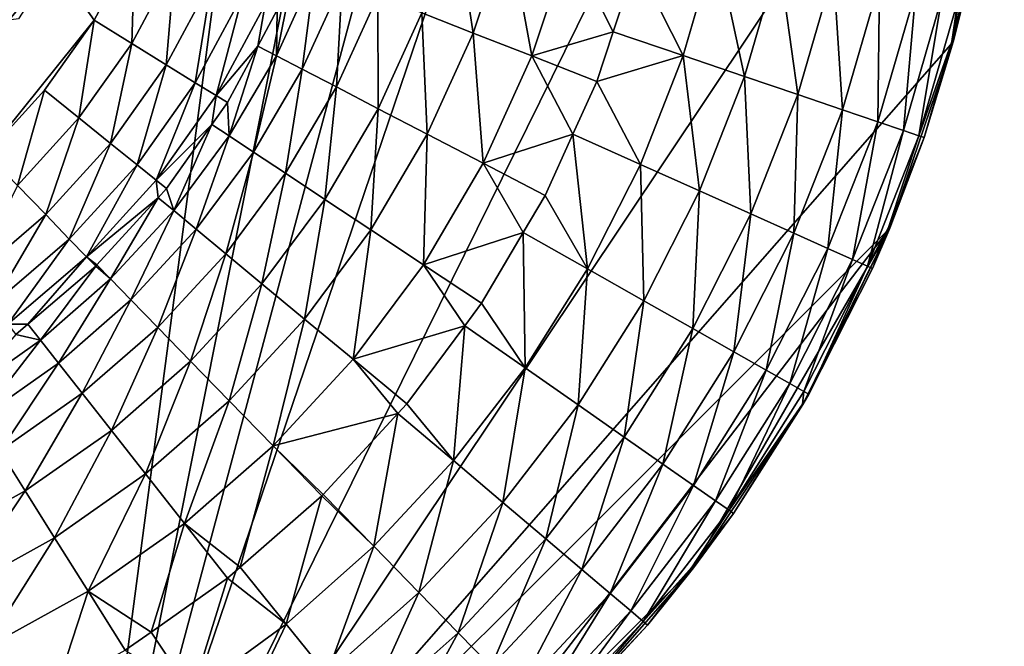
# Model space of a CAD drawing. Extents: x -146 to 177, y -205 to 105.
# Drawn here: x 92 to 122, y 30 to 49 of the extents above; entities that cross this region are included whole.
import ezdxf

# ---------------------------------------------------------------- set-up
doc = ezdxf.new("R2010")
doc.units = 0
for name, color, linetype in [('L18', 7, 'CONTINUOUS'), ('L20', 7, 'CONTINUOUS'), ('L23', 7, 'CONTINUOUS')]:
    doc.layers.add(name, color=color, linetype=linetype)

msp = doc.modelspace()

# ---------------------------------------------------------------- linework, layer by layer
at = {"layer": 'L18', "color": 7}
for points in [[(95.21135, 56.70068, -705), (88.71297, 45.44516, -705), (64.28704, 74.55485, -705)], [(92.95448, 50.5, -705), (88.71297, 45.44516, -705), (95.21135, 56.70068, -705)], [(92.95448, 50.5, -115), (60.04552, 50.5, -115), (88.71297, 45.44516, -115)], [(92.95448, 50.5, -705), (92.95448, 50.5, -115), (88.71297, 45.44516, -115)], [(92.95448, 50.5, -705), (88.71297, 45.44516, -115), (88.71297, 45.44516, -705)]]:
    msp.add_3dface(points, dxfattribs=at)
at = {"layer": 'L20', "color": 7}
for points in [[(95.07754, 63.86566, -115), (62.01319, 47.67694, -115), (60.02045, 50.5, -115)], [(95.07754, 63.86566, -115), (64.48427, 45.26149, -115), (62.01319, 47.67694, -115)], [(95.35199, 62.15802, -115), (64.48427, 45.26149, -115), (95.07754, 63.86566, -115)], [(95.35199, 62.15802, -115), (95.43064, 58.70339, -115), (64.48427, 45.26149, -115)], [(95.43064, 58.70339, -115), (95.2342, 56.98503, -115), (64.48427, 45.26149, -115)], [(94.88231, 55.29165, -115), (64.48427, 45.26149, -115), (95.2342, 56.98503, -115)], [(94.3779, 53.63729, -115), (64.48427, 45.26149, -115), (94.88231, 55.29165, -115)], [(94.3779, 53.63729, -115), (92.92942, 50.5, -115), (64.48427, 45.26149, -115)], [(92.92942, 50.5, -115), (91.99736, 49.04307, -115), (64.48427, 45.26149, -115)]]:
    msp.add_3dface(points, dxfattribs=at)
at = {"layer": 'L23', "color": 7}
for points in [[(99, 98.97114, -734.4), (49.10573, 24.2991, -734.4), (88.14686, 103.4667, -734.4)], [(103.8943, 95.7009, -734.4), (49.10573, 24.2991, -734.4), (99, 98.97114, -734.4)], [(103.8943, 95.7009, -734.4), (59.27924, 18.42542, -734.4), (49.10573, 24.2991, -734.4)], [(64.85314, 16.53334, -734.4), (59.27924, 18.42542, -734.4), (103.8943, 95.7009, -734.4)], [(82.37368, 15.38498, -734.4), (64.85314, 16.53334, -734.4), (103.8943, 95.7009, -734.4)], [(93.72076, 18.42542, -734.4), (82.37368, 15.38498, -734.4), (103.8943, 95.7009, -734.4)], [(103.8943, 95.7009, -734.4), (108.3198, 91.81981, -734.4), (93.72076, 18.42542, -734.4)], [(93.72076, 18.42542, -734.4), (108.3198, 91.81981, -734.4), (112.2009, 87.39427, -734.4)], [(93.72076, 18.42542, -734.4), (112.2009, 87.39427, -734.4), (115.4711, 82.5, -734.4)], [(119.9667, 71.64685, -734.4), (93.72076, 18.42542, -734.4), (115.4711, 82.5, -734.4)], [(91.04063, 45.00447, -684.65), (94.25908, 49.00404, -684.65), (72.03143, 80.40411, -684.65)], [(94.25908, 49.00404, -684.65), (95.47575, 51.26977, -684.65), (72.03143, 80.40411, -684.65)], [(121.5, 60, -734.4), (93.72076, 18.42542, -734.4), (119.9667, 71.64685, -734.4)], [(121.5, 60, -734.4), (119.9667, 48.35314, -734.4), (93.72076, 18.42542, -734.4)], [(121.115, 54.12632, -734.4), (119.9667, 48.35314, -734.4), (121.5, 60, -734.4)], [(121.115, 54.12632, -734.4), (120.2689, 49.54626, -724.4), (119.9667, 48.35314, -734.4)], [(105.6051, 48.61966, -700.9302), (105.0509, 52.21387, -698.7484), (104.0615, 49.22321, -698.7484)], [(105.6051, 48.61966, -700.9302), (106.6499, 51.77781, -700.9302), (105.0509, 52.21387, -698.7484)], [(107.3597, 47.93357, -702.9196), (106.6499, 51.77781, -700.9302), (105.6051, 48.61966, -700.9302)], [(107.3597, 47.93357, -702.9196), (108.4675, 51.28212, -702.9196), (106.6499, 51.77781, -700.9302)], [(109.7969, 48.66049, -704.6931), (108.4675, 51.28212, -702.9196), (107.3597, 47.93357, -702.9196)], [(109.7969, 48.66049, -704.6931), (110.4824, 50.73263, -704.6931), (108.4675, 51.28212, -702.9196)], [(111.8922, 47.9474, -706.5437), (112.8653, 51.31454, -706.5437), (110.4824, 50.73263, -704.6931)], [(113.7266, 47.32272, -708.6307), (112.8653, 51.31454, -706.5437), (111.8922, 47.9474, -706.5437)], [(113.7266, 47.32272, -708.6307), (114.7501, 50.86437, -708.6307), (112.8653, 51.31454, -706.5437)], [(95.38268, 48.30834, -684.8375), (95.47575, 51.26977, -684.65), (94.25908, 49.00404, -684.65)], [(96.67633, 50.71742, -684.8375), (95.47575, 51.26977, -684.65), (95.38268, 48.30834, -684.8375)], [(96.41756, 47.66757, -685.3853), (96.67633, 50.71742, -684.8375), (95.38268, 48.30834, -684.8375)], [(97.78211, 50.20868, -685.3853), (96.67633, 50.71742, -684.8375), (96.41756, 47.66757, -685.3853)], [(99.71469, 47.93701, -691.3148), (100.8654, 50.47292, -691.3148), (100.2749, 50.70363, -688.6382)], [(99.71469, 47.93701, -691.3148), (100.2749, 50.70363, -688.6382), (99.73509, 49.31016, -688.6382)], [(111.8922, 47.9474, -706.5437), (110.4824, 50.73263, -704.6931), (109.7969, 48.66049, -704.6931)], [(115.3218, 46.77946, -710.9265), (114.7501, 50.86437, -708.6307), (113.7266, 47.32272, -708.6307)], [(115.3218, 46.77946, -710.9265), (116.3892, 50.47288, -710.9265), (114.7501, 50.86437, -708.6307)], [(100.4886, 47.53488, -693.9122), (100.8654, 50.47292, -691.3148), (99.71469, 47.93701, -691.3148)], [(100.4886, 47.53488, -693.9122), (101.6776, 50.15533, -693.9122), (100.8654, 50.47292, -691.3148)], [(116.6569, 46.32481, -713.4007), (116.3892, 50.47288, -710.9265), (115.3218, 46.77946, -710.9265)], [(116.6569, 46.32481, -713.4007), (117.761, 50.14525, -713.4007), (116.3892, 50.47288, -710.9265)], [(97.28199, 47.13234, -686.2502), (97.78211, 50.20868, -685.3853), (96.41756, 47.66757, -685.3853)], [(98.70576, 49.78373, -686.2502), (97.78211, 50.20868, -685.3853), (97.28199, 47.13234, -686.2502)], [(101.5076, 47.00535, -696.3998), (101.6776, 50.15533, -693.9122), (100.4886, 47.53488, -693.9122)], [(101.5076, 47.00535, -696.3998), (102.7472, 49.73711, -696.3998), (101.6776, 50.15533, -693.9122)], [(117.7141, 45.9648, -716.0205), (117.761, 50.14525, -713.4007), (116.6569, 46.32481, -713.4007)], [(117.7141, 45.9648, -716.0205), (118.8472, 49.88581, -716.0205), (117.761, 50.14525, -713.4007)], [(118.4793, 45.70419, -718.7513), (118.8472, 49.88581, -716.0205), (117.7141, 45.9648, -716.0205)], [(118.4793, 45.70419, -718.7513), (119.6336, 49.69801, -718.7513), (118.8472, 49.88581, -716.0205)], [(97.90771, 46.7449, -687.3637), (98.70576, 49.78373, -686.2502), (97.28199, 47.13234, -686.2502)], [(99.37435, 49.47613, -687.3637), (98.70576, 49.78373, -686.2502), (97.90771, 46.7449, -687.3637)], [(102.7599, 46.35465, -698.7484), (102.7472, 49.73711, -696.3998), (101.5076, 47.00535, -696.3998)], [(102.7599, 46.35465, -698.7484), (104.0615, 49.22321, -698.7484), (102.7472, 49.73711, -696.3998)], [(118.9426, 45.54642, -721.5568), (119.6336, 49.69801, -718.7513), (118.4793, 45.70419, -718.7513)], [(118.9426, 45.54642, -721.5568), (120.1096, 49.58432, -721.5568), (119.6336, 49.69801, -718.7513)], [(119.9274, 48.36449, -724.4), (120.1096, 49.58432, -721.5568), (118.9426, 45.54642, -721.5568)], [(119.9274, 48.36449, -724.4), (120.2689, 49.54626, -724.4), (120.1096, 49.58432, -721.5568)], [(119.9667, 48.35314, -734.4), (120.2689, 49.54626, -724.4), (119.9274, 48.36449, -724.4)], [(97.90771, 46.7449, -687.3637), (99.15444, 48.22884, -688.6382), (99.37435, 49.47613, -687.3637)], [(99.15444, 48.22884, -688.6382), (99.73509, 49.31016, -688.6382), (99.37435, 49.47613, -687.3637)], [(99.73509, 49.31016, -688.6382), (99.15444, 48.22884, -688.6382), (99.71469, 47.93701, -691.3148)], [(104.2305, 45.59045, -700.9302), (104.0615, 49.22321, -698.7484), (102.7599, 46.35465, -698.7484)], [(104.2305, 45.59045, -700.9302), (105.6051, 48.61966, -700.9302), (104.0615, 49.22321, -698.7484)], [(92.7732, 46.905, -684.65), (94.25908, 49.00404, -684.65), (91.04063, 45.00447, -684.65)], [(93.80279, 46.0765, -684.8375), (94.25908, 49.00404, -684.65), (92.7732, 46.905, -684.65)], [(95.38268, 48.30834, -684.8375), (94.25908, 49.00404, -684.65), (93.80279, 46.0765, -684.8375)], [(107.3597, 47.93357, -702.9196), (109.3048, 47.17303, -704.6931), (109.7969, 48.66049, -704.6931)], [(111.8922, 47.9474, -706.5437), (109.7969, 48.66049, -704.6931), (109.3048, 47.17303, -704.6931)], [(119.9667, 48.35314, -734.4), (118.0746, 42.77924, -734.4), (93.72076, 18.42542, -734.4)], [(105.9023, 44.72174, -702.9196), (105.6051, 48.61966, -700.9302), (104.2305, 45.59045, -700.9302)], [(105.9023, 44.72174, -702.9196), (107.3597, 47.93357, -702.9196), (105.6051, 48.61966, -700.9302)], [(119.9667, 48.35314, -734.4), (119.0977, 45.49361, -724.4), (118.0746, 42.77924, -734.4)], [(118.9426, 45.54642, -721.5568), (119.0977, 45.49361, -724.4), (119.9274, 48.36449, -724.4)], [(119.9667, 48.35314, -734.4), (119.9274, 48.36449, -724.4), (119.0977, 45.49361, -724.4)], [(94.75108, 45.31341, -685.3853), (95.38268, 48.30834, -684.8375), (93.80279, 46.0765, -684.8375)], [(96.41756, 47.66757, -685.3853), (95.38268, 48.30834, -684.8375), (94.75108, 45.31341, -685.3853)], [(97.90771, 46.7449, -687.3637), (98.24532, 46.53586, -688.6382), (99.15444, 48.22884, -688.6382)], [(98.30096, 45.53778, -691.3148), (99.15444, 48.22884, -688.6382), (98.24532, 46.53586, -688.6382)], [(98.30096, 45.53778, -691.3148), (99.71469, 47.93701, -691.3148), (99.15444, 48.22884, -688.6382)], [(99.02771, 45.05567, -693.9122), (99.71469, 47.93701, -691.3148), (98.30096, 45.53778, -691.3148)], [(99.02771, 45.05567, -693.9122), (100.4886, 47.53488, -693.9122), (99.71469, 47.93701, -691.3148)], [(108.588, 45.59335, -704.6931), (107.3597, 47.93357, -702.9196), (105.9023, 44.72174, -702.9196)], [(108.588, 45.59335, -704.6931), (109.3048, 47.17303, -704.6931), (107.3597, 47.93357, -702.9196)], [(110.6081, 44.68618, -706.5437), (111.8922, 47.9474, -706.5437), (109.3048, 47.17303, -704.6931)], [(112.3759, 43.89247, -708.6307), (111.8922, 47.9474, -706.5437), (110.6081, 44.68618, -706.5437)], [(112.3759, 43.89247, -708.6307), (113.7266, 47.32272, -708.6307), (111.8922, 47.9474, -706.5437)], [(95.54319, 44.676, -686.2502), (96.41756, 47.66757, -685.3853), (94.75108, 45.31341, -685.3853)], [(97.28199, 47.13234, -686.2502), (96.41756, 47.66757, -685.3853), (95.54319, 44.676, -686.2502)], [(99.98471, 44.42082, -696.3998), (100.4886, 47.53488, -693.9122), (99.02771, 45.05567, -693.9122)], [(99.98471, 44.42082, -696.3998), (101.5076, 47.00535, -696.3998), (100.4886, 47.53488, -693.9122)], [(110.6081, 44.68618, -706.5437), (109.3048, 47.17303, -704.6931), (108.588, 45.59335, -704.6931)], [(113.9133, 43.20221, -710.9265), (113.7266, 47.32272, -708.6307), (112.3759, 43.89247, -708.6307)], [(113.9133, 43.20221, -710.9265), (115.3218, 46.77946, -710.9265), (113.7266, 47.32272, -708.6307)], [(91.96061, 44.05572, -684.8375), (92.7732, 46.905, -684.65), (91.04063, 45.00447, -684.65)], [(93.80279, 46.0765, -684.8375), (92.7732, 46.905, -684.65), (91.96061, 44.05572, -684.8375)], [(96.11656, 44.21461, -687.3637), (97.28199, 47.13234, -686.2502), (95.54319, 44.676, -686.2502)], [(97.90771, 46.7449, -687.3637), (97.28199, 47.13234, -686.2502), (96.11656, 44.21461, -687.3637)], [(101.1607, 43.6407, -698.7484), (101.5076, 47.00535, -696.3998), (99.98471, 44.42082, -696.3998)], [(101.1607, 43.6407, -698.7484), (102.7599, 46.35465, -698.7484), (101.5076, 47.00535, -696.3998)], [(96.11656, 44.21461, -687.3637), (97.78298, 45.88273, -688.6382), (97.90771, 46.7449, -687.3637)], [(97.78298, 45.88273, -688.6382), (98.24532, 46.53586, -688.6382), (97.90771, 46.7449, -687.3637)], [(115.1999, 42.62455, -713.4007), (115.3218, 46.77946, -710.9265), (113.9133, 43.20221, -710.9265)], [(115.1999, 42.62455, -713.4007), (116.6569, 46.32481, -713.4007), (115.3218, 46.77946, -710.9265)], [(98.24532, 46.53586, -688.6382), (97.78298, 45.88273, -688.6382), (98.30096, 45.53778, -691.3148)], [(102.5418, 42.72451, -700.9302), (102.7599, 46.35465, -698.7484), (101.1607, 43.6407, -698.7484)], [(102.5418, 42.72451, -700.9302), (104.2305, 45.59045, -700.9302), (102.7599, 46.35465, -698.7484)], [(116.2187, 42.16712, -716.0205), (116.6569, 46.32481, -713.4007), (115.1999, 42.62455, -713.4007)], [(116.2187, 42.16712, -716.0205), (117.7141, 45.9648, -716.0205), (116.6569, 46.32481, -713.4007)], [(92.80794, 43.18188, -685.3853), (93.80279, 46.0765, -684.8375), (91.96061, 44.05572, -684.8375)], [(94.75108, 45.31341, -685.3853), (93.80279, 46.0765, -684.8375), (92.80794, 43.18188, -685.3853)], [(96.11656, 44.21461, -687.3637), (96.42592, 43.96567, -688.6382), (97.78298, 45.88273, -688.6382)], [(96.64021, 43.30241, -691.3148), (97.78298, 45.88273, -688.6382), (96.42592, 43.96567, -688.6382)], [(96.64021, 43.30241, -691.3148), (98.30096, 45.53778, -691.3148), (97.78298, 45.88273, -688.6382)], [(116.9562, 41.83599, -718.7513), (117.7141, 45.9648, -716.0205), (116.2187, 42.16712, -716.0205)], [(116.9562, 41.83599, -718.7513), (118.4793, 45.70419, -718.7513), (117.7141, 45.9648, -716.0205)], [(117.4027, 41.63555, -721.5568), (118.4793, 45.70419, -718.7513), (116.9562, 41.83599, -718.7513)], [(117.4027, 41.63555, -721.5568), (118.9426, 45.54642, -721.5568), (118.4793, 45.70419, -718.7513)], [(97.3116, 42.74578, -693.9122), (98.30096, 45.53778, -691.3148), (96.64021, 43.30241, -691.3148)], [(97.3116, 42.74578, -693.9122), (99.02771, 45.05567, -693.9122), (98.30096, 45.53778, -691.3148)], [(104.1118, 41.68302, -702.9196), (104.2305, 45.59045, -700.9302), (102.5418, 42.72451, -700.9302)], [(104.1118, 41.68302, -702.9196), (105.9023, 44.72174, -702.9196), (104.2305, 45.59045, -700.9302)], [(105.9023, 44.72174, -702.9196), (107.7556, 43.75875, -704.6931), (108.588, 45.59335, -704.6931)], [(109.0242, 41.55954, -706.5437), (108.588, 45.59335, -704.6931), (107.7556, 43.75875, -704.6931)], [(109.0242, 41.55954, -706.5437), (110.6081, 44.68618, -706.5437), (108.588, 45.59335, -704.6931)], [(118.035, 42.79482, -724.4), (118.9426, 45.54642, -721.5568), (117.4027, 41.63555, -721.5568)], [(118.035, 42.79482, -724.4), (119.0977, 45.49361, -724.4), (118.9426, 45.54642, -721.5568)], [(118.0746, 42.77924, -734.4), (119.0977, 45.49361, -724.4), (118.035, 42.79482, -724.4)], [(93.51571, 42.45197, -686.2502), (94.75108, 45.31341, -685.3853), (92.80794, 43.18188, -685.3853)], [(95.54319, 44.676, -686.2502), (94.75108, 45.31341, -685.3853), (93.51571, 42.45197, -686.2502)], [(98.1957, 42.0128, -696.3998), (99.02771, 45.05567, -693.9122), (97.3116, 42.74578, -693.9122)], [(98.1957, 42.0128, -696.3998), (99.98471, 44.42082, -696.3998), (99.02771, 45.05567, -693.9122)], [(94.02804, 41.92361, -687.3637), (95.54319, 44.676, -686.2502), (93.51571, 42.45197, -686.2502)], [(96.11656, 44.21461, -687.3637), (95.54319, 44.676, -686.2502), (94.02804, 41.92361, -687.3637)], [(107.1023, 42.65008, -704.6931), (105.9023, 44.72174, -702.9196), (104.1118, 41.68302, -702.9196)], [(107.1023, 42.65008, -704.6931), (107.7556, 43.75875, -704.6931), (105.9023, 44.72174, -702.9196)], [(110.7099, 40.60378, -708.6307), (110.6081, 44.68618, -706.5437), (109.0242, 41.55954, -706.5437)], [(110.7099, 40.60378, -708.6307), (112.3759, 43.89247, -708.6307), (110.6081, 44.68618, -706.5437)], [(94.02804, 41.92361, -687.3637), (96.17443, 43.68981, -688.6382), (96.11656, 44.21461, -687.3637)], [(96.17443, 43.68981, -688.6382), (96.42592, 43.96567, -688.6382), (96.11656, 44.21461, -687.3637)], [(99.2821, 41.11211, -698.7484), (99.98471, 44.42082, -696.3998), (98.1957, 42.0128, -696.3998)], [(99.2821, 41.11211, -698.7484), (101.1607, 43.6407, -698.7484), (99.98471, 44.42082, -696.3998)], [(92.80794, 43.18188, -685.3853), (91.96061, 44.05572, -684.8375), (90.61758, 41.3053, -685.3853)], [(96.42592, 43.96567, -688.6382), (96.17443, 43.68981, -688.6382), (96.64021, 43.30241, -691.3148)], [(94.34038, 41.67794, -688.6382), (96.17443, 43.68981, -688.6382), (94.02804, 41.92361, -687.3637)], [(94.75126, 41.25623, -691.3148), (96.17443, 43.68981, -688.6382), (94.34038, 41.67794, -688.6382)], [(94.75126, 41.25623, -691.3148), (96.64021, 43.30241, -691.3148), (96.17443, 43.68981, -688.6382)], [(100.558, 40.0543, -700.9302), (101.1607, 43.6407, -698.7484), (99.2821, 41.11211, -698.7484)], [(100.558, 40.0543, -700.9302), (102.5418, 42.72451, -700.9302), (101.1607, 43.6407, -698.7484)], [(107.7556, 43.75875, -704.6931), (107.1023, 42.65008, -704.6931), (109.0242, 41.55954, -706.5437)], [(112.1759, 39.77259, -710.9265), (112.3759, 43.89247, -708.6307), (110.7099, 40.60378, -708.6307)], [(112.1759, 39.77259, -710.9265), (113.9133, 43.20221, -710.9265), (112.3759, 43.89247, -708.6307)], [(91.2303, 40.49394, -686.2502), (92.80794, 43.18188, -685.3853), (90.61758, 41.3053, -685.3853)], [(93.51571, 42.45197, -686.2502), (92.80794, 43.18188, -685.3853), (91.2303, 40.49394, -686.2502)], [(95.35969, 40.63139, -693.9122), (96.64021, 43.30241, -691.3148), (94.75126, 41.25623, -691.3148)], [(95.35969, 40.63139, -693.9122), (97.3116, 42.74578, -693.9122), (96.64021, 43.30241, -691.3148)], [(113.4028, 39.07698, -713.4007), (113.9133, 43.20221, -710.9265), (112.1759, 39.77259, -710.9265)], [(113.4028, 39.07698, -713.4007), (115.1999, 42.62455, -713.4007), (113.9133, 43.20221, -710.9265)], [(103.8943, 24.2991, -734.4), (93.72076, 18.42542, -734.4), (118.0746, 42.77924, -734.4)], [(96.16087, 39.80859, -696.3998), (97.3116, 42.74578, -693.9122), (95.35969, 40.63139, -693.9122)], [(96.16087, 39.80859, -696.3998), (98.1957, 42.0128, -696.3998), (97.3116, 42.74578, -693.9122)], [(103.8943, 24.2991, -734.4), (118.0746, 42.77924, -734.4), (112.2009, 32.60573, -734.4)], [(112.2009, 32.60573, -734.4), (118.0746, 42.77924, -734.4), (115.4711, 37.5, -734.4)], [(115.6458, 37.80524, -724.4), (115.4711, 37.5, -734.4), (118.0746, 42.77924, -734.4)], [(115.6458, 37.80524, -724.4), (118.0746, 42.77924, -734.4), (117.5521, 41.56843, -724.4)], [(117.4027, 41.63555, -721.5568), (117.5521, 41.56843, -724.4), (118.035, 42.79482, -724.4)], [(118.0746, 42.77924, -734.4), (118.035, 42.79482, -724.4), (117.5521, 41.56843, -724.4)], [(91.67381, 39.90663, -687.3637), (93.51571, 42.45197, -686.2502), (91.2303, 40.49394, -686.2502)], [(94.02804, 41.92361, -687.3637), (93.51571, 42.45197, -686.2502), (91.67381, 39.90663, -687.3637)], [(102.0084, 38.85183, -702.9196), (102.5418, 42.72451, -700.9302), (100.558, 40.0543, -700.9302)], [(102.0084, 38.85183, -702.9196), (104.1118, 41.68302, -702.9196), (102.5418, 42.72451, -700.9302)], [(104.1118, 41.68302, -702.9196), (105.8521, 40.5285, -704.6931), (107.1023, 42.65008, -704.6931)], [(107.1545, 38.59496, -706.5437), (107.1023, 42.65008, -704.6931), (105.8521, 40.5285, -704.6931)], [(107.1545, 38.59496, -706.5437), (109.0242, 41.55954, -706.5437), (107.1023, 42.65008, -704.6931)], [(114.3743, 38.52616, -716.0205), (115.1999, 42.62455, -713.4007), (113.4028, 39.07698, -713.4007)], [(114.3743, 38.52616, -716.0205), (116.2187, 42.16712, -716.0205), (115.1999, 42.62455, -713.4007)], [(115.0775, 38.12743, -718.7513), (116.2187, 42.16712, -716.0205), (114.3743, 38.52616, -716.0205)], [(115.0775, 38.12743, -718.7513), (116.9562, 41.83599, -718.7513), (116.2187, 42.16712, -716.0205)], [(91.67381, 39.90663, -687.3637), (92.27762, 39.90205, -688.6382), (94.02804, 41.92361, -687.3637)], [(94.02804, 41.92361, -687.3637), (92.27762, 39.90205, -688.6382), (94.30446, 41.63854, -688.6382)], [(94.02804, 41.92361, -687.3637), (94.30446, 41.63854, -688.6382), (94.34038, 41.67794, -688.6382)], [(97.14537, 38.79752, -698.7484), (98.1957, 42.0128, -696.3998), (96.16087, 39.80859, -696.3998)], [(97.14537, 38.79752, -698.7484), (99.2821, 41.11211, -698.7484), (98.1957, 42.0128, -696.3998)], [(92.65552, 39.42243, -691.3148), (94.30446, 41.63854, -688.6382), (92.27762, 39.90205, -688.6382)], [(92.65552, 39.42243, -691.3148), (94.75126, 41.25623, -691.3148), (94.30446, 41.63854, -688.6382)], [(94.75126, 41.25623, -691.3148), (94.34038, 41.67794, -688.6382), (94.30446, 41.63854, -688.6382)], [(105.3518, 39.85498, -704.6931), (104.1118, 41.68302, -702.9196), (102.0084, 38.85183, -702.9196)], [(105.3518, 39.85498, -704.6931), (105.8521, 40.5285, -704.6931), (104.1118, 41.68302, -702.9196)], [(108.7433, 37.48554, -708.6307), (109.0242, 41.55954, -706.5437), (107.1545, 38.59496, -706.5437)], [(108.7433, 37.48554, -708.6307), (110.7099, 40.60378, -708.6307), (109.0242, 41.55954, -706.5437)], [(115.5033, 37.88605, -721.5568), (116.9562, 41.83599, -718.7513), (115.0775, 38.12743, -718.7513)], [(115.5033, 37.88605, -721.5568), (117.4027, 41.63555, -721.5568), (116.9562, 41.83599, -718.7513)], [(115.6458, 37.80524, -724.4), (117.4027, 41.63555, -721.5568), (115.5033, 37.88605, -721.5568)], [(115.6458, 37.80524, -724.4), (117.5521, 41.56843, -724.4), (117.4027, 41.63555, -721.5568)], [(93.19409, 38.73646, -693.9122), (94.75126, 41.25623, -691.3148), (92.65552, 39.42243, -691.3148)], [(93.19409, 38.73646, -693.9122), (95.35969, 40.63139, -693.9122), (94.75126, 41.25623, -691.3148)], [(98.3016, 37.61009, -700.9302), (99.2821, 41.11211, -698.7484), (97.14537, 38.79752, -698.7484)], [(98.3016, 37.61009, -700.9302), (100.558, 40.0543, -700.9302), (99.2821, 41.11211, -698.7484)], [(93.90327, 37.83316, -696.3998), (95.35969, 40.63139, -693.9122), (93.19409, 38.73646, -693.9122)], [(93.90327, 37.83316, -696.3998), (96.16087, 39.80859, -696.3998), (95.35969, 40.63139, -693.9122)], [(105.8521, 40.5285, -704.6931), (105.3518, 39.85498, -704.6931), (107.1545, 38.59496, -706.5437)], [(110.125, 36.52073, -710.9265), (110.7099, 40.60378, -708.6307), (108.7433, 37.48554, -708.6307)], [(110.125, 36.52073, -710.9265), (112.1759, 39.77259, -710.9265), (110.7099, 40.60378, -708.6307)], [(91.67381, 39.90663, -687.3637), (91.9131, 39.58975, -688.6382), (92.27762, 39.90205, -688.6382)], [(92.65552, 39.42243, -691.3148), (92.27762, 39.90205, -688.6382), (91.9131, 39.58975, -688.6382)], [(94.77472, 36.72317, -698.7484), (96.16087, 39.80859, -696.3998), (93.90327, 37.83316, -696.3998)], [(94.77472, 36.72317, -698.7484), (97.14537, 38.79752, -698.7484), (96.16087, 39.80859, -696.3998)], [(99.61596, 36.26027, -702.9196), (100.558, 40.0543, -700.9302), (98.3016, 37.61009, -700.9302)], [(99.61596, 36.26027, -702.9196), (102.0084, 38.85183, -702.9196), (100.558, 40.0543, -700.9302)], [(102.0084, 38.85183, -702.9196), (103.6162, 37.51887, -704.6931), (105.3518, 39.85498, -704.6931)], [(105.0154, 35.81848, -706.5437), (105.3518, 39.85498, -704.6931), (103.6162, 37.51887, -704.6931)], [(105.0154, 35.81848, -706.5437), (107.1545, 38.59496, -706.5437), (105.3518, 39.85498, -704.6931)], [(90.37674, 37.82178, -691.3148), (92.65552, 39.42243, -691.3148), (91.9131, 39.58975, -688.6382)], [(111.2814, 35.71329, -713.4007), (112.1759, 39.77259, -710.9265), (110.125, 36.52073, -710.9265)], [(111.2814, 35.71329, -713.4007), (113.4028, 39.07698, -713.4007), (112.1759, 39.77259, -710.9265)], [(90.83933, 37.08245, -693.9122), (92.65552, 39.42243, -691.3148), (90.37674, 37.82178, -691.3148)], [(90.83933, 37.08245, -693.9122), (93.19409, 38.73646, -693.9122), (92.65552, 39.42243, -691.3148)], [(112.197, 35.07392, -716.0205), (113.4028, 39.07698, -713.4007), (111.2814, 35.71329, -713.4007)], [(112.197, 35.07392, -716.0205), (114.3743, 38.52616, -716.0205), (113.4028, 39.07698, -713.4007)], [(91.44849, 36.10888, -696.3998), (93.19409, 38.73646, -693.9122), (90.83933, 37.08245, -693.9122)], [(91.44849, 36.10888, -696.3998), (93.90327, 37.83316, -696.3998), (93.19409, 38.73646, -693.9122)], [(95.79819, 35.41956, -700.9302), (97.14537, 38.79752, -698.7484), (94.77472, 36.72317, -698.7484)], [(95.79819, 35.41956, -700.9302), (98.3016, 37.61009, -700.9302), (97.14537, 38.79752, -698.7484)], [(103.3506, 37.23124, -704.6931), (102.0084, 38.85183, -702.9196), (99.61596, 36.26027, -702.9196)], [(103.3506, 37.23124, -704.6931), (103.6162, 37.51887, -704.6931), (102.0084, 38.85183, -702.9196)], [(106.4933, 34.56516, -708.6307), (107.1545, 38.59496, -706.5437), (105.0154, 35.81848, -706.5437)], [(106.4933, 34.56516, -708.6307), (108.7433, 37.48554, -708.6307), (107.1545, 38.59496, -706.5437)], [(112.8598, 34.61108, -718.7513), (114.3743, 38.52616, -716.0205), (112.197, 35.07392, -716.0205)], [(112.8598, 34.61108, -718.7513), (115.0775, 38.12743, -718.7513), (114.3743, 38.52616, -716.0205)], [(113.2611, 34.3309, -721.5568), (115.0775, 38.12743, -718.7513), (112.8598, 34.61108, -718.7513)], [(113.2611, 34.3309, -721.5568), (115.5033, 37.88605, -721.5568), (115.0775, 38.12743, -718.7513)], [(92.19702, 34.91255, -698.7484), (93.90327, 37.83316, -696.3998), (91.44849, 36.10888, -696.3998)], [(92.19702, 34.91255, -698.7484), (94.77472, 36.72317, -698.7484), (93.90327, 37.83316, -696.3998)], [(115.4584, 37.50806, -724.4), (115.5033, 37.88605, -721.5568), (113.2611, 34.3309, -721.5568)], [(115.4584, 37.50806, -724.4), (115.6458, 37.80524, -724.4), (115.5033, 37.88605, -721.5568)], [(115.4584, 37.50806, -724.4), (115.4711, 37.5, -734.4), (115.6458, 37.80524, -724.4)], [(96.96162, 33.93768, -702.9196), (98.3016, 37.61009, -700.9302), (95.79819, 35.41956, -700.9302)], [(96.96162, 33.93768, -702.9196), (99.61596, 36.26027, -702.9196), (98.3016, 37.61009, -700.9302)], [(103.6162, 37.51887, -704.6931), (103.3506, 37.23124, -704.6931), (105.0154, 35.81848, -706.5437)], [(107.7786, 33.4752, -710.9265), (108.7433, 37.48554, -708.6307), (106.4933, 34.56516, -708.6307)], [(107.7786, 33.4752, -710.9265), (110.125, 36.52073, -710.9265), (108.7433, 37.48554, -708.6307)], [(113.3954, 34.23709, -724.4), (112.2009, 32.60573, -734.4), (115.4711, 37.5, -734.4)], [(113.2611, 34.3309, -721.5568), (113.3954, 34.23709, -724.4), (115.4584, 37.50806, -724.4)], [(113.3954, 34.23709, -724.4), (115.4711, 37.5, -734.4), (115.4584, 37.50806, -724.4)], [(99.61596, 36.26027, -702.9196), (101.1109, 34.80504, -704.6931), (103.3506, 37.23124, -704.6931)], [(102.6257, 33.25451, -706.5437), (103.3506, 37.23124, -704.6931), (101.1109, 34.80504, -704.6931)], [(102.6257, 33.25451, -706.5437), (105.0154, 35.81848, -706.5437), (103.3506, 37.23124, -704.6931)], [(93.07612, 33.50754, -700.9302), (94.77472, 36.72317, -698.7484), (92.19702, 34.91255, -698.7484)], [(93.07612, 33.50754, -700.9302), (95.79819, 35.41956, -700.9302), (94.77472, 36.72317, -698.7484)], [(98.63012, 32.62644, -704.6931), (99.61596, 36.26027, -702.9196), (96.96162, 33.93768, -702.9196)], [(98.63012, 32.62644, -704.6931), (101.073, 34.76396, -704.6931), (99.61596, 36.26027, -702.9196)], [(99.61596, 36.26027, -702.9196), (101.073, 34.76396, -704.6931), (101.1109, 34.80504, -704.6931)], [(108.8543, 32.56303, -713.4007), (110.125, 36.52073, -710.9265), (107.7786, 33.4752, -710.9265)], [(108.8543, 32.56303, -713.4007), (111.2814, 35.71329, -713.4007), (110.125, 36.52073, -710.9265)], [(89.44146, 33.38619, -698.7484), (92.19702, 34.91255, -698.7484), (91.44849, 36.10888, -696.3998)], [(103.9798, 31.8683, -708.6307), (105.0154, 35.81848, -706.5437), (102.6257, 33.25451, -706.5437)], [(103.9798, 31.8683, -708.6307), (106.4933, 34.56516, -708.6307), (105.0154, 35.81848, -706.5437)], [(109.706, 31.84072, -716.0205), (111.2814, 35.71329, -713.4007), (108.8543, 32.56303, -713.4007)], [(109.706, 31.84072, -716.0205), (112.197, 35.07392, -716.0205), (111.2814, 35.71329, -713.4007)], [(94.07545, 31.91039, -702.9196), (95.79819, 35.41956, -700.9302), (93.07612, 33.50754, -700.9302)], [(94.07545, 31.91039, -702.9196), (96.96162, 33.93768, -702.9196), (95.79819, 35.41956, -700.9302)], [(110.3226, 31.31785, -718.7513), (112.197, 35.07392, -716.0205), (109.706, 31.84072, -716.0205)], [(110.3226, 31.31785, -718.7513), (112.8598, 34.61108, -718.7513), (112.197, 35.07392, -716.0205)], [(90.16624, 31.89569, -700.9302), (92.19702, 34.91255, -698.7484), (89.44146, 33.38619, -698.7484)], [(90.16624, 31.89569, -700.9302), (93.07612, 33.50754, -700.9302), (92.19702, 34.91255, -698.7484)], [(102.6257, 33.25451, -706.5437), (101.1109, 34.80504, -704.6931), (101.073, 34.76396, -704.6931)], [(100.0064, 30.92558, -706.5437), (101.073, 34.76396, -704.6931), (98.63012, 32.62644, -704.6931)], [(100.0064, 30.92558, -706.5437), (102.6257, 33.25451, -706.5437), (101.073, 34.76396, -704.6931)], [(105.1574, 30.66277, -710.9265), (106.4933, 34.56516, -708.6307), (103.9798, 31.8683, -708.6307)], [(105.1574, 30.66277, -710.9265), (107.7786, 33.4752, -710.9265), (106.4933, 34.56516, -708.6307)], [(110.6959, 31.00133, -721.5568), (112.8598, 34.61108, -718.7513), (110.3226, 31.31785, -718.7513)], [(110.6959, 31.00133, -721.5568), (113.2611, 34.3309, -721.5568), (112.8598, 34.61108, -718.7513)], [(112.1618, 32.63587, -724.4), (113.2611, 34.3309, -721.5568), (110.6959, 31.00133, -721.5568)], [(112.1618, 32.63587, -724.4), (113.3954, 34.23709, -724.4), (113.2611, 34.3309, -721.5568)], [(112.1618, 32.63587, -724.4), (112.2009, 32.60573, -734.4), (113.3954, 34.23709, -724.4)], [(95.96143, 30.68653, -704.6931), (96.96162, 33.93768, -702.9196), (94.07545, 31.91039, -702.9196)], [(95.96143, 30.68653, -704.6931), (98.25131, 32.29498, -704.6931), (96.96162, 33.93768, -702.9196)], [(96.96162, 33.93768, -702.9196), (98.25131, 32.29498, -704.6931), (98.63012, 32.62644, -704.6931)], [(90.99014, 30.20137, -702.9196), (93.07612, 33.50754, -700.9302), (90.16624, 31.89569, -700.9302)], [(90.99014, 30.20137, -702.9196), (94.07545, 31.91039, -702.9196), (93.07612, 33.50754, -700.9302)], [(106.1429, 29.65388, -713.4007), (107.7786, 33.4752, -710.9265), (105.1574, 30.66277, -710.9265)], [(106.1429, 29.65388, -713.4007), (108.8543, 32.56303, -713.4007), (107.7786, 33.4752, -710.9265)], [(101.2247, 29.41867, -708.6307), (102.6257, 33.25451, -706.5437), (100.0064, 30.92558, -706.5437)], [(101.2247, 29.41867, -708.6307), (103.9798, 31.8683, -708.6307), (102.6257, 33.25451, -706.5437)], [(100.0064, 30.92558, -706.5437), (98.63012, 32.62644, -704.6931), (98.25131, 32.29498, -704.6931)], [(112.2009, 32.60573, -734.4), (108.3198, 28.1802, -734.4), (103.8943, 24.2991, -734.4)], [(106.9233, 28.85499, -716.0205), (108.8543, 32.56303, -713.4007), (106.1429, 29.65388, -713.4007)], [(106.9233, 28.85499, -716.0205), (109.706, 31.84072, -716.0205), (108.8543, 32.56303, -713.4007)], [(110.8208, 30.89535, -724.4), (108.3198, 28.1802, -734.4), (112.2009, 32.60573, -734.4)], [(110.6959, 31.00133, -721.5568), (110.8208, 30.89535, -724.4), (112.1618, 32.63587, -724.4)], [(110.8208, 30.89535, -724.4), (112.2009, 32.60573, -734.4), (112.1618, 32.63587, -724.4)], [(97.18054, 28.85216, -706.5437), (98.25131, 32.29498, -704.6931), (95.96143, 30.68653, -704.6931)], [(97.18054, 28.85216, -706.5437), (100.0064, 30.92558, -706.5437), (98.25131, 32.29498, -704.6931)], [(93.12706, 29.00096, -704.6931), (94.07545, 31.91039, -702.9196), (90.99014, 30.20137, -702.9196)], [(93.12706, 29.00096, -704.6931), (95.18322, 30.13991, -704.6931), (94.07545, 31.91039, -702.9196)], [(94.07545, 31.91039, -702.9196), (95.18322, 30.13991, -704.6931), (95.96143, 30.68653, -704.6931)], [(102.2843, 28.10816, -710.9265), (103.9798, 31.8683, -708.6307), (101.2247, 29.41867, -708.6307)], [(102.2843, 28.10816, -710.9265), (105.1574, 30.66277, -710.9265), (103.9798, 31.8683, -708.6307)], [(107.4882, 28.27668, -718.7513), (109.706, 31.84072, -716.0205), (106.9233, 28.85499, -716.0205)], [(107.4882, 28.27668, -718.7513), (110.3226, 31.31785, -718.7513), (109.706, 31.84072, -716.0205)], [(107.8301, 27.9266, -721.5568), (110.3226, 31.31785, -718.7513), (107.4882, 28.27668, -718.7513)], [(107.8301, 27.9266, -721.5568), (110.6959, 31.00133, -721.5568), (110.3226, 31.31785, -718.7513)], [(108.304, 28.19495, -724.4), (110.6959, 31.00133, -721.5568), (107.8301, 27.9266, -721.5568)], [(108.304, 28.19495, -724.4), (110.8208, 30.89535, -724.4), (110.6959, 31.00133, -721.5568)], [(97.18054, 28.85216, -706.5437), (95.96143, 30.68653, -704.6931), (95.18322, 30.13991, -704.6931)], [(98.25241, 27.23778, -708.6307), (100.0064, 30.92558, -706.5437), (97.18054, 28.85216, -706.5437)], [(98.25241, 27.23778, -708.6307), (101.2247, 29.41867, -708.6307), (100.0064, 30.92558, -706.5437)], [(103.171, 27.01142, -713.4007), (105.1574, 30.66277, -710.9265), (102.2843, 28.10816, -710.9265)], [(103.171, 27.01142, -713.4007), (106.1429, 29.65388, -713.4007), (105.1574, 30.66277, -710.9265)], [(108.304, 28.19495, -724.4), (108.3198, 28.1802, -734.4), (110.8208, 30.89535, -724.4)]]:
    msp.add_3dface(points, dxfattribs=at)

doc.saveas('drawing.dxf')
